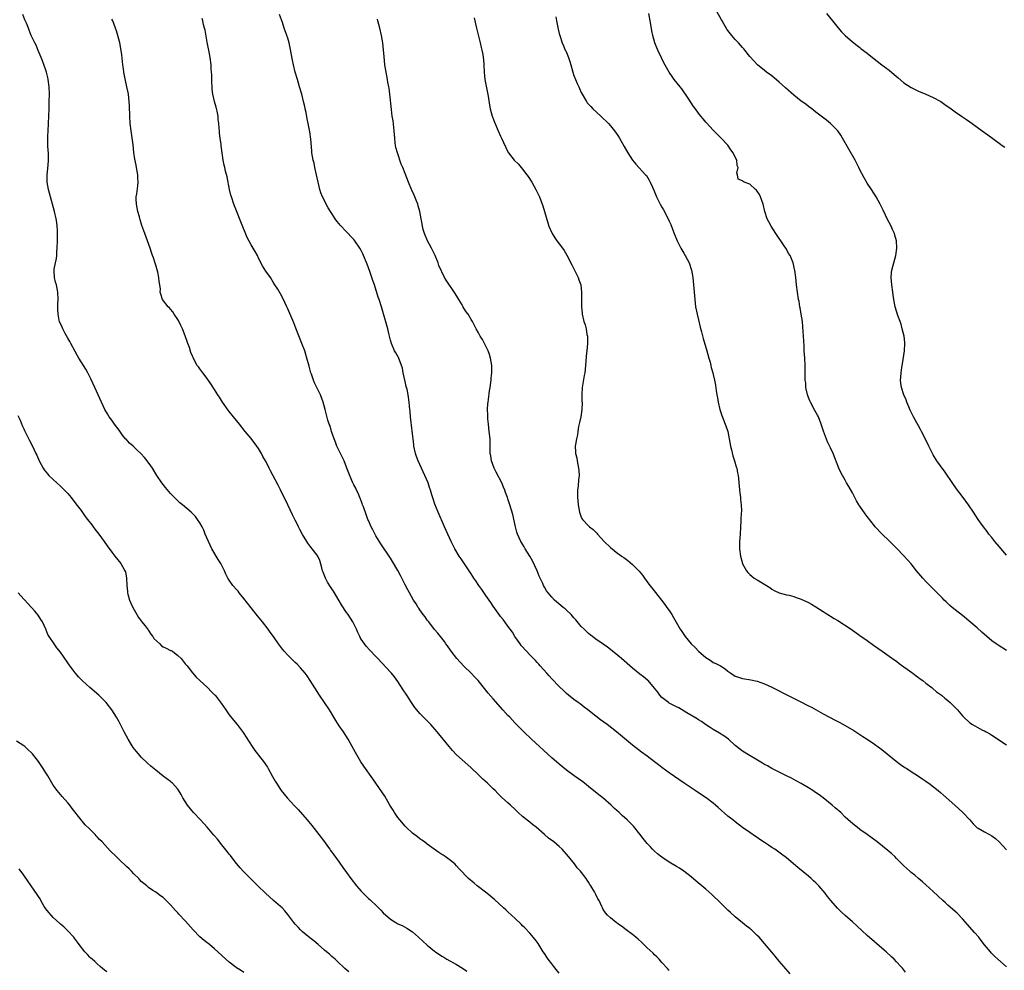
# Model space of a CAD drawing. Units: inches. Extents: x 2640000 to 2643000, y 1479000 to 1482000.
# Drawn here: x 2642218 to 2642486, y 1480908 to 1481167 of the extents above; entities that cross this region are included whole.
import ezdxf

# ---------------------------------------------------------------- set-up
doc = ezdxf.new("R2010")
doc.units = ezdxf.units.IN
doc.header["$MEASUREMENT"] = 0
doc.layers.add('LD26401479_10ft', color=120, linetype='Continuous')

msp = doc.modelspace()

# ---------------------------------------------------------------- linework, layer by layer
at = {"layer": 'LD26401479_10ft'}
for points, elevation in [([(2642487, 1481021.24), (2642485, 1481023.59), (2642483.83, 1481025), (2642483, 1481026.02), (2642482.17, 1481027), (2642481.67, 1481027.67), (2642480.67, 1481029), (2642479.29, 1481031), (2642477.97, 1481033), (2642476.61, 1481035), (2642475.14, 1481037), (2642473.35, 1481039.35), (2642473, 1481039.87), (2642472.5, 1481040.5), (2642470.1, 1481044.1), (2642469.42, 1481045), (2642469, 1481045.58), (2642468.02, 1481047), (2642467, 1481048.62), (2642466.78, 1481049), (2642465.77, 1481051), (2642464.88, 1481052.88), (2642463.78, 1481055), (2642463.51, 1481055.51), (2642463, 1481056.5), (2642461.62, 1481059), (2642461, 1481060.2), (2642460.74, 1481060.74), (2642460.32, 1481061.68), (2642459.77, 1481063), (2642459.58, 1481063.58), (2642458.99, 1481065), (2642458.35, 1481067), (2642458.19, 1481068.19), (2642458.11, 1481069), (2642458.2, 1481069.8), (2642458.24, 1481071), (2642458.42, 1481072.42), (2642458.61, 1481073.39), (2642459.19, 1481077), (2642459.28, 1481079), (2642459.26, 1481079.26), (2642459.03, 1481081), (2642458.56, 1481083), (2642458.22, 1481084.22), (2642457.96, 1481085), (2642457.39, 1481086.61), (2642457, 1481087.8), (2642456.66, 1481089), (2642456.27, 1481091), (2642456.11, 1481092.11), (2642456, 1481093), (2642455.7, 1481095), (2642455.52, 1481097), (2642455.62, 1481098.38), (2642455.7, 1481099), (2642455.99, 1481099.99), (2642456.24, 1481101), (2642456.79, 1481103), (2642457.06, 1481105), (2642456.96, 1481107), (2642456.56, 1481108.56), (2642456.42, 1481109), (2642455.91, 1481110.09), (2642455.51, 1481111), (2642454.48, 1481113), (2642454, 1481114), (2642453.33, 1481115.33), (2642452.53, 1481117), (2642451.44, 1481119), (2642450.16, 1481121), (2642449, 1481122.72), (2642448.15, 1481124.15), (2642447, 1481126.35), (2642446.69, 1481127), (2642445.68, 1481129), (2642444.02, 1481132.02), (2642442.27, 1481135), (2642441.79, 1481135.79), (2642440.95, 1481136.95), (2642438.99, 1481139), (2642437.87, 1481139.87), (2642436.43, 1481141), (2642435, 1481142.08), (2642433.88, 1481143), (2642433, 1481143.63), (2642432.24, 1481144.24), (2642431, 1481145.11), (2642429, 1481146.71), (2642426.7, 1481148.7), (2642425, 1481150.28), (2642423, 1481151.94), (2642421.52, 1481153), (2642421, 1481153.4), (2642419.11, 1481155), (2642418.07, 1481156.07), (2642417, 1481157.25), (2642415.61, 1481159), (2642415.33, 1481159.33), (2642415, 1481159.69), (2642413.9, 1481161), (2642413, 1481161.92), (2642412.08, 1481163), (2642411, 1481164.35), (2642410.72, 1481164.72), (2642409.4, 1481167), (2642409.27, 1481167.27), (2642407.18, 1481171)], 10410), ([(2642365, 1480907.22), (2642364.18, 1480908.18), (2642363.54, 1480909), (2642363, 1480909.72), (2642361.98, 1480911), (2642361.61, 1480911.61), (2642361, 1480912.53), (2642360.66, 1480913), (2642360.06, 1480913.94), (2642359.26, 1480915.26), (2642358.42, 1480916.42), (2642357.93, 1480917), (2642357.52, 1480917.52), (2642357, 1480918.1), (2642355.59, 1480919.59), (2642355, 1480920.16), (2642354.59, 1480920.59), (2642353, 1480922.09), (2642352.03, 1480923), (2642351, 1480923.91), (2642350.44, 1480924.44), (2642349.79, 1480925), (2642347.31, 1480927.31), (2642347, 1480927.56), (2642346.25, 1480928.25), (2642345.22, 1480929), (2642342.6, 1480931), (2642341.76, 1480931.76), (2642340.3, 1480933), (2642337.71, 1480935.71), (2642337, 1480936.5), (2642336.51, 1480937), (2642335, 1480938.23), (2642333.91, 1480939), (2642333.35, 1480939.35), (2642333, 1480939.61), (2642332.14, 1480940.14), (2642329, 1480942.38), (2642328.23, 1480943), (2642327.53, 1480943.53), (2642327, 1480943.87), (2642326.38, 1480944.38), (2642325, 1480945.44), (2642323.29, 1480947), (2642323, 1480947.28), (2642321.52, 1480949), (2642321, 1480949.68), (2642320.06, 1480951), (2642319.67, 1480951.67), (2642318.84, 1480953), (2642317.45, 1480955.45), (2642316.65, 1480956.65), (2642314.99, 1480959), (2642314.2, 1480960.2), (2642311.7, 1480963.7), (2642310.88, 1480964.88), (2642310.13, 1480966.13), (2642309.41, 1480967.41), (2642308.57, 1480969), (2642307.47, 1480971), (2642306.18, 1480973), (2642305, 1480974.7), (2642304.09, 1480976.09), (2642303.55, 1480977), (2642302.31, 1480979), (2642299.61, 1480983), (2642299, 1480984.01), (2642298.37, 1480985), (2642297.08, 1480987.08), (2642296.27, 1480988.27), (2642295.71, 1480989), (2642294.47, 1480990.47), (2642293.49, 1480991.49), (2642293, 1480991.95), (2642291, 1480993.95), (2642290, 1480995), (2642289.55, 1480995.55), (2642288.4, 1480997), (2642287.04, 1480999), (2642286.19, 1481000.19), (2642285.63, 1481001), (2642284.06, 1481003), (2642282.68, 1481004.68), (2642281, 1481006.84), (2642279, 1481009.44), (2642277.72, 1481011), (2642277.41, 1481011.41), (2642277, 1481011.91), (2642275.97, 1481013), (2642275, 1481014.45), (2642274.65, 1481015), (2642274.09, 1481016.09), (2642273.73, 1481017), (2642272.7, 1481019), (2642272.03, 1481020.03), (2642271.46, 1481021), (2642270.53, 1481022.53), (2642270.28, 1481023), (2642269.31, 1481025), (2642268.47, 1481027), (2642268.05, 1481028.05), (2642267.58, 1481029), (2642267, 1481030.05), (2642266.39, 1481031), (2642265.77, 1481031.77), (2642265, 1481032.64), (2642264.65, 1481033), (2642262.28, 1481035), (2642261.55, 1481035.55), (2642260.49, 1481036.49), (2642259, 1481038.08), (2642257.65, 1481039.65), (2642257, 1481040.55), (2642256.65, 1481041), (2642255.29, 1481043), (2642254.06, 1481045), (2642253.64, 1481045.64), (2642252.63, 1481047), (2642251.88, 1481047.88), (2642250.87, 1481049), (2642249.89, 1481049.89), (2642248.77, 1481051), (2642247.81, 1481051.81), (2642246.86, 1481052.85), (2642246.75, 1481053), (2642245.93, 1481053.93), (2642245, 1481055.31), (2642243.75, 1481057), (2642243, 1481058.09), (2642242.29, 1481059), (2642241.78, 1481059.78), (2642241.06, 1481061), (2642240.14, 1481063), (2642239.29, 1481065), (2642238.38, 1481067), (2642237.3, 1481069.3), (2642236.44, 1481071), (2642235.93, 1481071.93), (2642235.29, 1481073), (2642234.03, 1481075), (2642233.62, 1481075.62), (2642233, 1481076.75), (2642231.84, 1481079), (2642231.54, 1481079.54), (2642231, 1481080.44), (2642230.27, 1481081.73), (2642229.58, 1481083), (2642229.43, 1481083.43), (2642228.74, 1481085), (2642228.66, 1481085.34), (2642228.31, 1481087), (2642228.3, 1481088.3), (2642228.24, 1481089), (2642228.25, 1481089.75), (2642228.35, 1481091), (2642228.29, 1481093), (2642227.86, 1481095), (2642227.66, 1481095.66), (2642227.34, 1481097), (2642227.27, 1481098.73), (2642227.24, 1481099), (2642227.26, 1481099.26), (2642227.6, 1481101), (2642227.86, 1481102.14), (2642227.96, 1481103), (2642228.02, 1481104.02), (2642228.11, 1481105), (2642228.15, 1481107), (2642228.17, 1481109), (2642228.13, 1481109.87), (2642228.11, 1481111), (2642227.99, 1481111.99), (2642227.85, 1481113), (2642227.39, 1481115), (2642226.26, 1481119), (2642225.97, 1481119.97), (2642225.72, 1481121), (2642225.36, 1481123), (2642225.36, 1481125), (2642225.64, 1481127.64), (2642225.73, 1481129), (2642225.69, 1481130.31), (2642225.69, 1481131), (2642225.66, 1481131.66), (2642225.57, 1481133), (2642225.53, 1481134.47), (2642225.53, 1481135), (2642225.56, 1481135.56), (2642225.58, 1481137), (2642225.82, 1481141), (2642225.9, 1481143), (2642225.94, 1481145), (2642225.95, 1481147), (2642225.89, 1481149), (2642225.66, 1481151), (2642225.55, 1481151.55), (2642225.18, 1481153), (2642225, 1481153.56), (2642224.1, 1481156.1), (2642223.74, 1481157), (2642222.94, 1481158.94), (2642222.31, 1481160.31), (2642221.96, 1481161), (2642221.03, 1481163), (2642220.48, 1481164.48), (2642220.24, 1481165), (2642219.68, 1481166.32), (2642219.3, 1481167.3), (2642218.72, 1481168.72)], 10330), ([(2642395, 1480907.91), (2642394.5, 1480908.5), (2642393, 1480910.13), (2642392.23, 1480911), (2642391.62, 1480911.62), (2642391, 1480912.22), (2642390.62, 1480912.62), (2642389, 1480914.16), (2642388.09, 1480915), (2642387.55, 1480915.55), (2642386.5, 1480916.5), (2642385.88, 1480917), (2642385, 1480917.75), (2642383.28, 1480919), (2642382.01, 1480920.01), (2642381, 1480920.68), (2642380.82, 1480920.82), (2642380.52, 1480921), (2642379, 1480922.26), (2642378.15, 1480923), (2642377.64, 1480923.64), (2642377, 1480924.6), (2642376.77, 1480925), (2642376.61, 1480925.39), (2642375.87, 1480927), (2642375.5, 1480927.5), (2642375, 1480928.65), (2642374.83, 1480929), (2642374.62, 1480929.38), (2642373.63, 1480931), (2642373.37, 1480931.37), (2642373, 1480932.04), (2642372.59, 1480932.59), (2642372.34, 1480933), (2642370.78, 1480935), (2642369.92, 1480935.92), (2642369.13, 1480937), (2642367.54, 1480939), (2642367, 1480939.64), (2642366.35, 1480940.35), (2642365.78, 1480941), (2642365, 1480941.72), (2642363.49, 1480943), (2642362.05, 1480944.05), (2642361.01, 1480945), (2642358.72, 1480947), (2642357.75, 1480947.75), (2642357, 1480948.39), (2642356.65, 1480948.65), (2642355, 1480949.95), (2642353.8, 1480951), (2642353, 1480951.81), (2642351.73, 1480953), (2642351, 1480953.71), (2642349.26, 1480955.26), (2642348.24, 1480956.24), (2642347.52, 1480957), (2642347, 1480957.48), (2642345.44, 1480959), (2642344.16, 1480960.16), (2642343, 1480961.35), (2642341, 1480963.25), (2642340.04, 1480964.04), (2642337, 1480966.78), (2642335.93, 1480967.93), (2642335, 1480969.02), (2642331.73, 1480973), (2642330.02, 1480975), (2642329.53, 1480975.53), (2642328.53, 1480976.53), (2642328.03, 1480977), (2642327, 1480978.05), (2642326.16, 1480979), (2642325.66, 1480979.66), (2642324.69, 1480981), (2642323.4, 1480983), (2642322.48, 1480984.48), (2642321, 1480986.8), (2642320.06, 1480988.06), (2642319.3, 1480989), (2642319, 1480989.34), (2642315.53, 1480993), (2642315, 1480993.59), (2642313.33, 1480995.33), (2642312.38, 1480996.38), (2642311.9, 1480997), (2642311, 1480998.33), (2642310.75, 1480998.75), (2642310.64, 1480999), (2642310.1, 1481000.1), (2642309.73, 1481001), (2642308.71, 1481003), (2642307.41, 1481005), (2642307, 1481005.57), (2642305.64, 1481007.64), (2642305, 1481008.75), (2642303.41, 1481011.41), (2642303, 1481012.04), (2642302.61, 1481012.61), (2642301.84, 1481013.84), (2642301.22, 1481015), (2642300.6, 1481016.61), (2642300.47, 1481017), (2642300.25, 1481017.75), (2642299.74, 1481019.74), (2642299.15, 1481021), (2642299, 1481021.24), (2642297.64, 1481023), (2642297.34, 1481023.34), (2642297, 1481023.78), (2642296.48, 1481024.48), (2642296.13, 1481025), (2642295, 1481026.9), (2642294.27, 1481028.27), (2642293.92, 1481029), (2642293.6, 1481029.6), (2642293, 1481030.81), (2642292.26, 1481032.26), (2642291, 1481034.93), (2642289.01, 1481039.01), (2642288.31, 1481040.31), (2642287, 1481042.87), (2642286.25, 1481044.25), (2642285.89, 1481045), (2642285.58, 1481045.58), (2642284.89, 1481047), (2642284.19, 1481048.19), (2642283.78, 1481049), (2642283, 1481050.34), (2642282.54, 1481051), (2642281, 1481053.08), (2642279.35, 1481055), (2642277.77, 1481057), (2642277, 1481057.94), (2642276.19, 1481059), (2642275, 1481060.44), (2642274.76, 1481060.76), (2642273.14, 1481063), (2642272.32, 1481064.32), (2642271.86, 1481065), (2642271, 1481066.43), (2642269.99, 1481067.99), (2642269.17, 1481069.17), (2642269, 1481069.41), (2642267.78, 1481071), (2642267, 1481072.08), (2642266.59, 1481072.59), (2642266.29, 1481073), (2642265.46, 1481074.54), (2642265.13, 1481075.13), (2642265, 1481075.47), (2642264.54, 1481076.54), (2642264.15, 1481077.85), (2642263.73, 1481079), (2642263.51, 1481079.51), (2642263, 1481081.07), (2642262.23, 1481083), (2642261.85, 1481083.85), (2642261.2, 1481085.2), (2642261, 1481085.53), (2642260, 1481087), (2642259.6, 1481087.6), (2642259, 1481088.29), (2642258.7, 1481088.7), (2642258.34, 1481089), (2642256.78, 1481091), (2642256.39, 1481092.39), (2642256.19, 1481093), (2642256.24, 1481093.76), (2642256.11, 1481095), (2642255.88, 1481095.88), (2642255.85, 1481097), (2642255.53, 1481098.47), (2642255, 1481100.35), (2642254.84, 1481100.84), (2642254.31, 1481102.31), (2642254.11, 1481103), (2642253.79, 1481103.79), (2642253.44, 1481105), (2642252.74, 1481107), (2642251.95, 1481109), (2642251.17, 1481111.17), (2642251, 1481111.75), (2642250.69, 1481112.69), (2642250.5, 1481113.5), (2642250.08, 1481115), (2642249.7, 1481117), (2642249.64, 1481118.36), (2642249.65, 1481119), (2642249.78, 1481119.78), (2642250.06, 1481121.94), (2642250.17, 1481123), (2642250.09, 1481124.09), (2642250.08, 1481125), (2642249.73, 1481127), (2642249.6, 1481127.6), (2642249.28, 1481129.28), (2642249.03, 1481131.03), (2642248.8, 1481133.2), (2642248.22, 1481137), (2642248.02, 1481139), (2642247.92, 1481141), (2642247.81, 1481143.81), (2642247.74, 1481145), (2642247.52, 1481147), (2642247.42, 1481147.42), (2642247.12, 1481149), (2642246.71, 1481150.71), (2642246.27, 1481153), (2642246.14, 1481153.86), (2642246.01, 1481155), (2642245.94, 1481155.94), (2642245.73, 1481157.73), (2642245.46, 1481159.46), (2642245.14, 1481161), (2642244.65, 1481163), (2642244.27, 1481164.27), (2642244.02, 1481165), (2642243.22, 1481167), (2642243, 1481167.47)], 10340), ([(2642428.01, 1480907), (2642426.26, 1480909), (2642425, 1480910.48), (2642423.86, 1480911.86), (2642423, 1480912.94), (2642421, 1480915.32), (2642419.52, 1480917), (2642419, 1480917.52), (2642417.46, 1480919), (2642417.2, 1480919.2), (2642417, 1480919.37), (2642416.06, 1480920.06), (2642415, 1480920.94), (2642413, 1480922.56), (2642411.73, 1480923.73), (2642411, 1480924.41), (2642409, 1480926.38), (2642406.63, 1480928.63), (2642405, 1480930.08), (2642402.34, 1480932.34), (2642401, 1480933.44), (2642398.99, 1480934.99), (2642397.82, 1480935.82), (2642397, 1480936.3), (2642395, 1480937.53), (2642393, 1480938.84), (2642391.79, 1480939.79), (2642391, 1480940.47), (2642390.73, 1480940.73), (2642390.47, 1480941), (2642389.76, 1480941.76), (2642389, 1480942.6), (2642387.93, 1480943.93), (2642387, 1480945.12), (2642385.27, 1480947.27), (2642383.54, 1480949), (2642382.21, 1480950.21), (2642381.38, 1480951), (2642380.12, 1480952.12), (2642379.19, 1480953), (2642376.85, 1480955), (2642375.82, 1480955.82), (2642373, 1480958.17), (2642371.4, 1480959.4), (2642369.11, 1480961), (2642367, 1480962.56), (2642365, 1480964.18), (2642363, 1480965.94), (2642357.48, 1480971), (2642355.39, 1480973), (2642353, 1480975.44), (2642352.25, 1480976.25), (2642351.49, 1480977), (2642351, 1480977.51), (2642349.65, 1480979), (2642347, 1480982.03), (2642345.59, 1480983.59), (2642345, 1480984.36), (2642342.88, 1480987), (2642341.98, 1480987.98), (2642341, 1480989), (2642339, 1480990.97), (2642337.09, 1480993), (2642335.52, 1480995), (2642335.32, 1480995.32), (2642334.5, 1480996.5), (2642334.12, 1480997), (2642333.68, 1480997.68), (2642331.91, 1480999.91), (2642330.98, 1481000.98), (2642329.41, 1481003), (2642329.25, 1481003.25), (2642329, 1481003.54), (2642328.42, 1481004.42), (2642327.93, 1481005), (2642327, 1481006.34), (2642326.74, 1481006.74), (2642326.54, 1481007), (2642326, 1481008), (2642325.3, 1481009), (2642324.15, 1481011), (2642323.75, 1481011.75), (2642323, 1481013.16), (2642322.08, 1481015), (2642321.69, 1481015.69), (2642321, 1481017.03), (2642319.5, 1481019.5), (2642319, 1481020.39), (2642316.36, 1481024.36), (2642315, 1481026.52), (2642314.16, 1481028.16), (2642313.75, 1481029), (2642313, 1481030.65), (2642312.85, 1481031), (2642312.34, 1481032.34), (2642311.59, 1481034.41), (2642311.39, 1481035), (2642311.3, 1481035.3), (2642310.74, 1481036.74), (2642310.6, 1481037), (2642310.16, 1481038.16), (2642309.68, 1481039), (2642309.49, 1481039.49), (2642309, 1481040.38), (2642308.81, 1481040.81), (2642308.69, 1481041), (2642308.44, 1481041.56), (2642307.59, 1481043.59), (2642307.1, 1481045), (2642307, 1481045.22), (2642306.36, 1481047), (2642305.9, 1481047.9), (2642305.38, 1481049), (2642305, 1481049.73), (2642304.38, 1481051), (2642304.01, 1481052.01), (2642303.58, 1481053), (2642302.93, 1481055), (2642302.52, 1481056.52), (2642302.29, 1481057), (2642301.94, 1481058.06), (2642301.14, 1481061), (2642300.58, 1481063), (2642299.87, 1481065), (2642298.91, 1481067), (2642298.24, 1481068.24), (2642297.96, 1481069), (2642297.44, 1481070.56), (2642297.27, 1481071), (2642297, 1481072.02), (2642296.78, 1481072.78), (2642296.2, 1481075), (2642295.93, 1481075.93), (2642295.58, 1481077), (2642294.84, 1481079), (2642293.16, 1481083.16), (2642292.6, 1481084.6), (2642291, 1481088.45), (2642290.73, 1481089), (2642290.19, 1481090.19), (2642289.52, 1481091.52), (2642289, 1481092.48), (2642288.25, 1481093.75), (2642287.48, 1481095), (2642287, 1481095.74), (2642286.24, 1481097), (2642285, 1481098.73), (2642284.12, 1481100.12), (2642283, 1481102.28), (2642282.68, 1481103), (2642282.05, 1481104.05), (2642281.55, 1481105), (2642281, 1481105.9), (2642279.93, 1481107.93), (2642278.16, 1481112.16), (2642277, 1481115.16), (2642276.25, 1481117), (2642275.58, 1481119), (2642275.46, 1481119.46), (2642275.1, 1481121), (2642274.45, 1481124.45), (2642274.01, 1481125.99), (2642273.78, 1481127), (2642273.66, 1481127.66), (2642273.33, 1481129), (2642273.06, 1481131), (2642272.85, 1481132.85), (2642272.79, 1481133.21), (2642272.54, 1481135), (2642272.37, 1481136.37), (2642272.31, 1481137), (2642272.29, 1481137.71), (2642272.17, 1481139), (2642272.03, 1481140.03), (2642271.95, 1481141), (2642271.67, 1481142.33), (2642271.45, 1481143.45), (2642270.97, 1481145), (2642270.52, 1481147), (2642270.37, 1481148.37), (2642270.33, 1481149), (2642270.28, 1481150.28), (2642270.23, 1481152.23), (2642270.2, 1481153), (2642270.12, 1481153.88), (2642270.05, 1481155), (2642269.8, 1481157), (2642269.44, 1481159), (2642269.35, 1481159.35), (2642269, 1481161.14), (2642268.4, 1481164.4), (2642268.27, 1481165), (2642267.99, 1481166.01), (2642267.77, 1481167), (2642267.6, 1481167.6)], 10350), ([(2642459.47, 1480907.47), (2642458.58, 1480908.58), (2642458.21, 1480909), (2642457, 1480910.31), (2642456.32, 1480911), (2642455.65, 1480911.65), (2642454.17, 1480913), (2642453, 1480914.05), (2642449, 1480917.52), (2642446.15, 1480920.15), (2642445, 1480921.18), (2642443, 1480922.91), (2642441.91, 1480923.91), (2642440.9, 1480924.9), (2642439.07, 1480927), (2642438.14, 1480928.14), (2642437.52, 1480929), (2642435.82, 1480931), (2642435, 1480931.82), (2642434.39, 1480932.39), (2642433.74, 1480933), (2642433, 1480933.65), (2642430.06, 1480936.06), (2642427, 1480938.63), (2642425.66, 1480939.66), (2642423.78, 1480941), (2642423, 1480941.53), (2642422.09, 1480942.09), (2642421, 1480942.85), (2642419.69, 1480943.69), (2642419, 1480944.19), (2642418.51, 1480944.51), (2642417, 1480945.55), (2642415, 1480946.96), (2642413, 1480948.45), (2642412.35, 1480949), (2642411, 1480950.07), (2642408.38, 1480952.38), (2642407.66, 1480953), (2642407, 1480953.54), (2642405.04, 1480955), (2642403.84, 1480955.84), (2642402.07, 1480957), (2642399.04, 1480959.04), (2642395, 1480961.85), (2642393, 1480963.33), (2642392.07, 1480964.07), (2642391, 1480964.88), (2642389, 1480966.36), (2642387.46, 1480967.46), (2642385, 1480969.39), (2642380.61, 1480973), (2642378.04, 1480975), (2642376.29, 1480976.29), (2642375, 1480977.31), (2642372.78, 1480979), (2642371.81, 1480979.81), (2642370.68, 1480980.68), (2642370.19, 1480981), (2642369, 1480981.88), (2642367.55, 1480983), (2642367, 1480983.46), (2642366.25, 1480984.25), (2642365, 1480985.42), (2642363, 1480987.51), (2642362.3, 1480988.3), (2642361.63, 1480989), (2642359.84, 1480991), (2642359.46, 1480991.46), (2642359, 1480991.95), (2642358.51, 1480992.51), (2642358.01, 1480993), (2642357, 1480994.07), (2642356.05, 1480995), (2642354.61, 1480996.61), (2642354.31, 1480997), (2642352.92, 1480999), (2642352.22, 1481000.22), (2642351.63, 1481001), (2642351, 1481001.88), (2642350.21, 1481003), (2642349.72, 1481003.72), (2642349, 1481004.54), (2642348.81, 1481004.81), (2642347, 1481007.29), (2642346.33, 1481008.33), (2642345, 1481010.24), (2642343.9, 1481011.9), (2642343.1, 1481013), (2642342.26, 1481014.26), (2642341.74, 1481015), (2642341.45, 1481015.45), (2642341, 1481016.1), (2642340.66, 1481016.66), (2642339.13, 1481018.87), (2642338.25, 1481020.25), (2642337.71, 1481021), (2642336.56, 1481023), (2642335.56, 1481025), (2642333.75, 1481029), (2642331.98, 1481033), (2642331.12, 1481035.12), (2642330.6, 1481036.6), (2642330.3, 1481037.7), (2642329.9, 1481039), (2642329.66, 1481039.66), (2642329.23, 1481041), (2642328.38, 1481043), (2642327.93, 1481043.93), (2642327.46, 1481045), (2642326.53, 1481047), (2642326.11, 1481048.11), (2642325.8, 1481049), (2642325.39, 1481051), (2642325.36, 1481051.36), (2642325.15, 1481053), (2642325, 1481054.36), (2642324.71, 1481056.71), (2642324.61, 1481057.39), (2642324.43, 1481059), (2642324.33, 1481060.33), (2642324.13, 1481061.87), (2642324.06, 1481063), (2642323.79, 1481065), (2642323.52, 1481066.48), (2642323.38, 1481067), (2642323.28, 1481067.28), (2642323, 1481068.63), (2642322.47, 1481071), (2642322.23, 1481072.23), (2642322.02, 1481073), (2642321.33, 1481074.67), (2642321.22, 1481075), (2642321.15, 1481075.15), (2642320.42, 1481076.42), (2642320.12, 1481077), (2642319.26, 1481079), (2642319, 1481079.92), (2642318.64, 1481081.36), (2642318.27, 1481083), (2642316.54, 1481089), (2642315.87, 1481091), (2642315.63, 1481091.63), (2642314.58, 1481095), (2642314.17, 1481096.17), (2642313.92, 1481097), (2642313.35, 1481098.65), (2642312.63, 1481100.63), (2642311.65, 1481103), (2642311.43, 1481103.43), (2642311, 1481104.33), (2642310.64, 1481105), (2642309.28, 1481107), (2642309, 1481107.35), (2642308.19, 1481108.19), (2642307.45, 1481109), (2642307, 1481109.44), (2642305.27, 1481111.27), (2642305, 1481111.6), (2642304.35, 1481112.35), (2642303.9, 1481113), (2642303, 1481114.4), (2642302.59, 1481115), (2642301.99, 1481115.99), (2642301.3, 1481117.3), (2642301, 1481117.94), (2642300.46, 1481119), (2642300.03, 1481120.03), (2642299.73, 1481121), (2642299.36, 1481122.64), (2642299.26, 1481123), (2642298.85, 1481125), (2642298.38, 1481127), (2642298.14, 1481128.14), (2642297.89, 1481129), (2642297.55, 1481131), (2642297.49, 1481131.49), (2642297.26, 1481134.74), (2642297, 1481136.72), (2642296.57, 1481139), (2642296.29, 1481140.29), (2642295.99, 1481142.01), (2642295.75, 1481143), (2642295.58, 1481143.58), (2642295.3, 1481145), (2642294.8, 1481147), (2642294.21, 1481149), (2642293.58, 1481151), (2642292.99, 1481153), (2642292.54, 1481155), (2642292.28, 1481156.28), (2642291.65, 1481159.65), (2642291.35, 1481161), (2642291, 1481162.22), (2642290.75, 1481163), (2642290.27, 1481164.27), (2642290.03, 1481165), (2642289.5, 1481166.5), (2642289.22, 1481167.22), (2642288.74, 1481168.74)], 10360), ([(2642486.97, 1480908.97), (2642484.66, 1480911), (2642483.79, 1480911.79), (2642482.78, 1480912.78), (2642482.58, 1480913), (2642481, 1480914.93), (2642480.11, 1480916.11), (2642479.4, 1480917), (2642478.3, 1480918.3), (2642475, 1480922.04), (2642473.53, 1480923.53), (2642473, 1480924.04), (2642471, 1480925.79), (2642470.35, 1480926.35), (2642469.63, 1480927), (2642467, 1480929.49), (2642465, 1480931.29), (2642464.09, 1480932.09), (2642463, 1480933), (2642461.94, 1480933.94), (2642461, 1480934.68), (2642460.63, 1480935), (2642459.8, 1480935.8), (2642459, 1480936.52), (2642457, 1480938.52), (2642456.5, 1480939), (2642455.72, 1480939.72), (2642454.65, 1480940.65), (2642451.73, 1480943), (2642449.02, 1480945), (2642447, 1480946.43), (2642446.25, 1480947), (2642445.55, 1480947.55), (2642445, 1480948), (2642444.46, 1480948.46), (2642443, 1480949.8), (2642441.78, 1480951), (2642440.3, 1480952.3), (2642439.48, 1480953), (2642436.95, 1480955), (2642435.85, 1480955.85), (2642434.66, 1480956.66), (2642434.13, 1480957), (2642433, 1480957.76), (2642431, 1480958.92), (2642429.66, 1480959.66), (2642429, 1480960.01), (2642428.36, 1480960.36), (2642426.95, 1480961.05), (2642423, 1480963.07), (2642421.77, 1480963.77), (2642421, 1480964.16), (2642420.47, 1480964.47), (2642419.5, 1480965), (2642416.14, 1480967), (2642415.47, 1480967.47), (2642415, 1480967.78), (2642413.37, 1480969), (2642413, 1480969.31), (2642411.17, 1480971), (2642409.92, 1480971.92), (2642408.69, 1480972.69), (2642407, 1480973.71), (2642406.18, 1480974.18), (2642404.93, 1480975), (2642403.82, 1480975.82), (2642403, 1480976.32), (2642402.61, 1480976.61), (2642399.77, 1480978.23), (2642397.58, 1480979.58), (2642397, 1480979.82), (2642396.26, 1480980.26), (2642395, 1480980.88), (2642394.81, 1480981), (2642393, 1480982.44), (2642392.4, 1480983), (2642391.86, 1480983.86), (2642390.97, 1480984.97), (2642389.22, 1480987), (2642389.11, 1480987.11), (2642388.01, 1480988.01), (2642387, 1480988.79), (2642385, 1480990.43), (2642381.96, 1480993), (2642381, 1480993.84), (2642379.57, 1480995), (2642379, 1480995.49), (2642378.15, 1480996.15), (2642376.98, 1480996.98), (2642375, 1480998.35), (2642374.63, 1480998.63), (2642374.09, 1480999), (2642373.48, 1480999.48), (2642373, 1480999.82), (2642371.76, 1481001), (2642371, 1481001.78), (2642369.57, 1481003.57), (2642369, 1481004.18), (2642368.63, 1481004.63), (2642368.26, 1481005), (2642367, 1481006.2), (2642366.58, 1481006.58), (2642366.04, 1481007), (2642363.72, 1481009), (2642363, 1481009.75), (2642361.96, 1481011), (2642361.54, 1481011.54), (2642361, 1481012.47), (2642360.72, 1481013), (2642360.5, 1481013.5), (2642359.54, 1481015.54), (2642358.98, 1481017), (2642357.73, 1481019.73), (2642357, 1481021), (2642355.74, 1481023), (2642355.47, 1481023.47), (2642355, 1481024.19), (2642354.7, 1481024.7), (2642354.49, 1481025), (2642353.64, 1481027), (2642353.48, 1481027.48), (2642353.1, 1481029), (2642352.32, 1481032.32), (2642351.52, 1481035), (2642351, 1481036.63), (2642350.88, 1481037), (2642350.35, 1481038.35), (2642350.21, 1481039), (2642349.79, 1481039.79), (2642349.39, 1481041), (2642347.84, 1481043.84), (2642347.26, 1481045), (2642346.51, 1481047), (2642346.32, 1481048.32), (2642346.19, 1481049), (2642346.16, 1481049.84), (2642346.15, 1481052.15), (2642346.13, 1481053), (2642345.94, 1481055), (2642345.68, 1481057), (2642345.54, 1481058.46), (2642345.5, 1481059), (2642345.5, 1481059.5), (2642345.46, 1481061), (2642345.53, 1481062.47), (2642345.58, 1481063), (2642345.68, 1481063.68), (2642345.95, 1481066.06), (2642346.13, 1481067), (2642346.35, 1481068.35), (2642346.43, 1481069), (2642346.47, 1481069.54), (2642346.62, 1481071), (2642346.6, 1481073), (2642346.28, 1481075), (2642345.95, 1481075.95), (2642345.62, 1481077), (2642344.64, 1481079), (2642344.07, 1481080.07), (2642343.45, 1481081), (2642343, 1481081.85), (2642342.34, 1481083), (2642341.89, 1481083.89), (2642341.37, 1481085), (2642341, 1481085.52), (2642340.19, 1481087), (2642339.64, 1481087.64), (2642339, 1481088.59), (2642338.84, 1481088.84), (2642338.78, 1481089), (2642338.5, 1481089.5), (2642337.61, 1481091), (2642337.39, 1481091.39), (2642336.61, 1481092.61), (2642334.21, 1481096.21), (2642333.71, 1481097), (2642332.21, 1481100.21), (2642332.03, 1481101), (2642331.19, 1481103), (2642330.4, 1481104.4), (2642330.13, 1481105), (2642329.05, 1481107), (2642328.24, 1481109), (2642327.9, 1481110.1), (2642327.68, 1481111), (2642327.63, 1481111.63), (2642327.33, 1481113), (2642327, 1481115), (2642326.56, 1481116.56), (2642326.41, 1481117), (2642326.03, 1481118.03), (2642325.62, 1481119), (2642325.46, 1481119.46), (2642324.83, 1481120.83), (2642324.73, 1481121), (2642323.87, 1481123), (2642323, 1481125.3), (2642322.34, 1481127), (2642321.93, 1481127.93), (2642320.88, 1481131), (2642320.47, 1481132.47), (2642320.36, 1481133), (2642320.29, 1481133.71), (2642320.13, 1481135), (2642319.99, 1481137), (2642319.68, 1481139.68), (2642319.45, 1481141), (2642319.22, 1481142.78), (2642318.82, 1481147), (2642318.6, 1481148.6), (2642318.51, 1481149), (2642318.3, 1481150.3), (2642318.13, 1481151), (2642317.97, 1481151.97), (2642317.77, 1481153), (2642317.46, 1481155), (2642317.23, 1481157.23), (2642317.12, 1481159), (2642316.88, 1481161), (2642316.52, 1481163), (2642316.07, 1481165), (2642315.53, 1481167), (2642315.4, 1481167.4)], 10370), ([(2642341.8, 1481167.8), (2642341.96, 1481167), (2642342.18, 1481166.18), (2642342.42, 1481165), (2642343.44, 1481161), (2642343.74, 1481159.74), (2642343.94, 1481159), (2642344.17, 1481157.83), (2642344.3, 1481157), (2642344.33, 1481156.33), (2642344.45, 1481155), (2642344.51, 1481153), (2642344.73, 1481151), (2642345.6, 1481146.4), (2642345.99, 1481143.99), (2642346.2, 1481143), (2642346.7, 1481141), (2642346.77, 1481140.77), (2642347.31, 1481139.31), (2642348.38, 1481137), (2642349, 1481135.56), (2642349.28, 1481135), (2642349.79, 1481133.8), (2642350.43, 1481132.43), (2642351.11, 1481131.11), (2642351.18, 1481131), (2642352.74, 1481129), (2642353.85, 1481127.85), (2642354.6, 1481127), (2642355, 1481126.53), (2642356.21, 1481125), (2642356.54, 1481124.54), (2642357.51, 1481123), (2642358.63, 1481121), (2642359.59, 1481119), (2642360.37, 1481117), (2642360.5, 1481116.5), (2642361.02, 1481114.98), (2642361.85, 1481111.85), (2642362.17, 1481111), (2642363, 1481109.15), (2642363.07, 1481109), (2642363.79, 1481107.79), (2642364.34, 1481107), (2642365, 1481106.18), (2642365.85, 1481105), (2642366.34, 1481104.34), (2642367.11, 1481103.11), (2642368.43, 1481100.43), (2642369, 1481099.34), (2642370.14, 1481097), (2642370.34, 1481096.34), (2642370.87, 1481095), (2642371.11, 1481093), (2642371.05, 1481091.05), (2642371.06, 1481089), (2642371.23, 1481087.23), (2642371.26, 1481087), (2642371.74, 1481085), (2642372.08, 1481084.08), (2642372.34, 1481083), (2642372.57, 1481081.43), (2642372.69, 1481081), (2642372.72, 1481080.72), (2642372.7, 1481079), (2642372.53, 1481077), (2642372.47, 1481076.47), (2642372.2, 1481073), (2642371.96, 1481071), (2642371.78, 1481070.22), (2642371.25, 1481067), (2642371.16, 1481065), (2642371.2, 1481063.2), (2642371.23, 1481062.77), (2642371.17, 1481061), (2642370.88, 1481059), (2642370.57, 1481057.43), (2642370.29, 1481056.29), (2642370.08, 1481055), (2642369.97, 1481054.03), (2642369.69, 1481053), (2642369.41, 1481051.41), (2642369.36, 1481051), (2642369.46, 1481049.46), (2642369.44, 1481049), (2642369.78, 1481047.78), (2642369.87, 1481047), (2642370.07, 1481045.93), (2642370.29, 1481045), (2642370.35, 1481044.35), (2642370.44, 1481043), (2642370.26, 1481041.74), (2642370.17, 1481040.17), (2642370.01, 1481039), (2642370, 1481038), (2642370.02, 1481037), (2642370.1, 1481036.1), (2642370.21, 1481035), (2642370.5, 1481033), (2642371, 1481031.6), (2642371.2, 1481031.2), (2642371.32, 1481031), (2642373, 1481029.24), (2642373.24, 1481029), (2642374.22, 1481028.22), (2642375.22, 1481027.22), (2642375.4, 1481027), (2642377.28, 1481025), (2642379, 1481023.33), (2642381, 1481021.72), (2642381.43, 1481021.43), (2642382, 1481021), (2642382.59, 1481020.59), (2642383.74, 1481019.74), (2642385, 1481018.69), (2642386.84, 1481016.84), (2642387.73, 1481015.73), (2642388.22, 1481015), (2642389.7, 1481013), (2642390.28, 1481012.28), (2642392.92, 1481008.92), (2642393.76, 1481007.76), (2642394.35, 1481007), (2642395, 1481006.11), (2642395.69, 1481005), (2642396.21, 1481004.21), (2642398, 1481001), (2642398.42, 1481000.42), (2642399.33, 1480999), (2642401, 1480997), (2642402.05, 1480996.05), (2642403, 1480995), (2642405, 1480993.28), (2642405.42, 1480993), (2642406.41, 1480992.41), (2642407, 1480991.96), (2642407.68, 1480991.68), (2642408.99, 1480991), (2642410.26, 1480990.26), (2642411, 1480989.6), (2642411.8, 1480989), (2642413, 1480988.25), (2642413.92, 1480987.92), (2642415, 1480987.61), (2642417.26, 1480987.26), (2642419, 1480986.88), (2642421, 1480986.17), (2642423, 1480985.23), (2642425, 1480984.19), (2642425.8, 1480983.8), (2642427.27, 1480983), (2642429.78, 1480981.78), (2642431.26, 1480981), (2642432.44, 1480980.44), (2642433, 1480980.14), (2642433.76, 1480979.76), (2642437, 1480977.93), (2642440.24, 1480976.24), (2642441.56, 1480975.56), (2642443, 1480974.79), (2642445.36, 1480973.36), (2642447.81, 1480971.81), (2642449.01, 1480971.01), (2642451, 1480969.65), (2642453, 1480968.2), (2642456.9, 1480965), (2642458.1, 1480964.1), (2642459.3, 1480963.3), (2642459.8, 1480963), (2642461, 1480962.22), (2642463, 1480960.97), (2642464.14, 1480960.14), (2642465, 1480959.57), (2642465.31, 1480959.31), (2642465.8, 1480959), (2642468.39, 1480957), (2642469, 1480956.47), (2642469.76, 1480955.76), (2642472.87, 1480953), (2642475.09, 1480951), (2642477.01, 1480949), (2642477.91, 1480947.91), (2642479, 1480946.89), (2642479.22, 1480946.78), (2642481, 1480945.75), (2642482.33, 1480945), (2642483, 1480944.69), (2642483.96, 1480943.96), (2642485, 1480943.04), (2642487, 1480940.83)], 10380), ([(2642364.05, 1481168.05), (2642364.22, 1481167), (2642364.74, 1481164.74), (2642365, 1481163.49), (2642365.13, 1481163), (2642365.78, 1481161), (2642366.16, 1481160.16), (2642366.66, 1481159), (2642366.77, 1481158.77), (2642367.55, 1481157), (2642367.92, 1481155.92), (2642368.18, 1481155), (2642368.68, 1481153), (2642369, 1481152.06), (2642369.4, 1481151), (2642369.93, 1481149.93), (2642370.31, 1481149), (2642370.53, 1481148.53), (2642371, 1481147.43), (2642371.22, 1481147), (2642372.41, 1481145), (2642372.66, 1481144.66), (2642373, 1481144.26), (2642373.59, 1481143.59), (2642374.15, 1481143), (2642376.32, 1481141), (2642378.41, 1481139), (2642379, 1481138.34), (2642380.11, 1481137), (2642381, 1481135.68), (2642381.43, 1481135), (2642382.75, 1481132.75), (2642383.73, 1481131), (2642384.99, 1481128.99), (2642385.88, 1481127.88), (2642388.57, 1481125), (2642388.76, 1481124.76), (2642389.54, 1481123.54), (2642389.82, 1481123), (2642390.41, 1481121.59), (2642390.79, 1481120.79), (2642391.39, 1481119.39), (2642391.52, 1481119), (2642392.54, 1481117), (2642393, 1481116.18), (2642393.45, 1481115.45), (2642394.81, 1481112.81), (2642395, 1481112.32), (2642395.41, 1481111.41), (2642395.86, 1481110.14), (2642396.33, 1481109), (2642396.54, 1481108.54), (2642397, 1481107.39), (2642397.17, 1481107), (2642398.2, 1481105), (2642399, 1481103.58), (2642399.35, 1481103), (2642400.4, 1481101), (2642401.1, 1481099), (2642401.46, 1481097), (2642401.63, 1481095), (2642401.78, 1481093), (2642401.94, 1481091), (2642402.19, 1481089), (2642402.59, 1481087), (2642403, 1481085.42), (2642403.47, 1481083.47), (2642403.84, 1481082.16), (2642404.29, 1481080.29), (2642405.28, 1481077), (2642405.84, 1481075), (2642406.15, 1481073.85), (2642406.35, 1481073), (2642406.45, 1481072.45), (2642406.89, 1481071), (2642407, 1481070.54), (2642407.35, 1481069), (2642407.6, 1481067.6), (2642407.82, 1481066.18), (2642408.02, 1481065), (2642408.18, 1481064.18), (2642408.36, 1481063), (2642408.82, 1481061), (2642409.36, 1481059.36), (2642410.29, 1481057), (2642410.48, 1481056.48), (2642410.98, 1481055), (2642411.39, 1481053), (2642411.73, 1481051), (2642412, 1481050), (2642412.36, 1481048.36), (2642412.84, 1481047), (2642413.3, 1481045.3), (2642413.4, 1481045), (2642413.66, 1481043.66), (2642413.81, 1481043), (2642413.88, 1481042.12), (2642414.02, 1481041), (2642414.11, 1481040.11), (2642414.17, 1481039), (2642414.24, 1481038.24), (2642414.4, 1481037), (2642414.42, 1481036.42), (2642414.62, 1481035), (2642414.67, 1481033.33), (2642414.61, 1481032.61), (2642414.55, 1481031), (2642414.51, 1481030.51), (2642414.45, 1481029), (2642414.33, 1481027), (2642414.19, 1481025), (2642414.18, 1481023), (2642414.43, 1481021), (2642414.95, 1481019), (2642415, 1481018.88), (2642416.08, 1481017), (2642416.47, 1481016.47), (2642417, 1481015.94), (2642417.49, 1481015.49), (2642418.17, 1481015), (2642419, 1481014.46), (2642422.41, 1481012.41), (2642423, 1481011.98), (2642423.63, 1481011.63), (2642425, 1481010.98), (2642427, 1481010.45), (2642427.7, 1481010.3), (2642429, 1481009.92), (2642429.66, 1481009.66), (2642431, 1481009.21), (2642433, 1481008.3), (2642433.82, 1481007.82), (2642435, 1481007.17), (2642437, 1481005.88), (2642437.52, 1481005.52), (2642438.75, 1481004.75), (2642439, 1481004.62), (2642439.98, 1481003.98), (2642441, 1481003.37), (2642444.61, 1481001), (2642447, 1480999.36), (2642449, 1480997.94), (2642450.69, 1480996.69), (2642451, 1480996.49), (2642451.85, 1480995.85), (2642453.05, 1480995), (2642455, 1480993.68), (2642456.55, 1480992.55), (2642457, 1480992.29), (2642457.71, 1480991.71), (2642461.19, 1480989.19), (2642461.46, 1480989), (2642462.31, 1480988.32), (2642463, 1480987.86), (2642463.46, 1480987.46), (2642464.16, 1480987), (2642465, 1480986.29), (2642466.72, 1480985), (2642466.86, 1480984.86), (2642467.93, 1480983.93), (2642469.24, 1480983), (2642470.18, 1480982.18), (2642471, 1480981.55), (2642471.63, 1480981), (2642472.32, 1480980.32), (2642473.31, 1480979.31), (2642473.6, 1480979), (2642475, 1480977.36), (2642475.35, 1480977), (2642477, 1480975.47), (2642477.72, 1480975), (2642479, 1480974.28), (2642480.46, 1480973.53), (2642481, 1480973.28), (2642481.47, 1480973), (2642482.45, 1480972.45), (2642483, 1480972.11), (2642487, 1480969.48)], 10390), ([(2642487, 1480995.25), (2642484.68, 1480996.68), (2642484.19, 1480997), (2642483, 1480997.87), (2642481.6, 1480999), (2642480.26, 1481000.26), (2642479, 1481001.39), (2642475, 1481004.75), (2642473, 1481006.34), (2642472.21, 1481007), (2642471.53, 1481007.53), (2642470.49, 1481008.49), (2642470.02, 1481009), (2642469.5, 1481009.5), (2642468.11, 1481011), (2642466.54, 1481012.54), (2642465, 1481014.08), (2642464.13, 1481015), (2642463.6, 1481015.6), (2642462.43, 1481017), (2642461, 1481018.83), (2642460, 1481020), (2642459, 1481021.07), (2642457, 1481023.11), (2642455, 1481025.12), (2642453, 1481027.01), (2642451.19, 1481029), (2642451, 1481029.22), (2642449, 1481031.75), (2642448.46, 1481032.46), (2642447, 1481034.58), (2642446.74, 1481035), (2642446.09, 1481036.09), (2642445, 1481038.19), (2642443.98, 1481039.98), (2642443.39, 1481041), (2642443, 1481041.71), (2642442.22, 1481043), (2642441.8, 1481043.8), (2642441.25, 1481045), (2642439.7, 1481049), (2642439, 1481050.5), (2642438.19, 1481052.19), (2642437.6, 1481053.6), (2642437.08, 1481055.08), (2642436.46, 1481057), (2642435.67, 1481059), (2642435.45, 1481059.45), (2642434.73, 1481060.73), (2642433.5, 1481063), (2642433.36, 1481063.36), (2642433, 1481064.22), (2642432.78, 1481064.78), (2642432.7, 1481065), (2642432.61, 1481065.39), (2642432.29, 1481067), (2642432.22, 1481068.22), (2642432.12, 1481069), (2642432.08, 1481069.92), (2642432.09, 1481071), (2642432.07, 1481073), (2642431.97, 1481075), (2642431.83, 1481077), (2642431.78, 1481078.22), (2642431.67, 1481079.67), (2642431.63, 1481081), (2642431.48, 1481083.48), (2642431.32, 1481085), (2642431.01, 1481087.01), (2642430.73, 1481088.73), (2642430.65, 1481089), (2642430.41, 1481090.41), (2642430.29, 1481091), (2642429.98, 1481093), (2642429.72, 1481095), (2642429.51, 1481097), (2642429.25, 1481099), (2642429.2, 1481099.2), (2642429, 1481100.15), (2642428.78, 1481101), (2642427.94, 1481103), (2642427.56, 1481103.56), (2642427, 1481104.66), (2642426.78, 1481105), (2642426.36, 1481105.64), (2642425.23, 1481107.23), (2642425, 1481107.6), (2642424.42, 1481108.42), (2642424.1, 1481109), (2642422.82, 1481111), (2642422.2, 1481112.2), (2642421.71, 1481113), (2642421.03, 1481115), (2642420.6, 1481117), (2642419.92, 1481119), (2642419.59, 1481119.59), (2642419, 1481120.51), (2642418.79, 1481120.79), (2642418.57, 1481121), (2642417, 1481122.45), (2642415.48, 1481123), (2642415.14, 1481123.14), (2642415, 1481123.36), (2642413.81, 1481123.81), (2642413.64, 1481125), (2642413.44, 1481125.44), (2642413.79, 1481127), (2642413.54, 1481127.54), (2642413.4, 1481129), (2642413, 1481129.79), (2642412.45, 1481131), (2642411.84, 1481131.84), (2642411, 1481133.04), (2642409.18, 1481135), (2642408.05, 1481136.05), (2642407, 1481137.15), (2642405.15, 1481139.15), (2642405, 1481139.35), (2642404.23, 1481140.23), (2642403.66, 1481141), (2642403, 1481141.84), (2642402.14, 1481143), (2642401.64, 1481143.64), (2642400.38, 1481145.62), (2642399.48, 1481147), (2642399, 1481147.66), (2642398.41, 1481148.41), (2642397.98, 1481149), (2642396.35, 1481151), (2642395.77, 1481151.77), (2642394.96, 1481153), (2642393.56, 1481155.56), (2642392.89, 1481156.89), (2642391.86, 1481159), (2642391.61, 1481159.61), (2642391.11, 1481161), (2642390.57, 1481163), (2642390.28, 1481164.28), (2642389.98, 1481165.98), (2642389.48, 1481169)], 10400), ([(2642437.9, 1481169), (2642439.51, 1481167), (2642441, 1481165.18), (2642442.01, 1481164.01), (2642443.01, 1481163.01), (2642445, 1481161.27), (2642446.27, 1481160.27), (2642447, 1481159.74), (2642447.39, 1481159.39), (2642449, 1481158.15), (2642450.43, 1481157), (2642453.01, 1481155.01), (2642455, 1481153.5), (2642456.37, 1481152.37), (2642457.41, 1481151.41), (2642459, 1481150.05), (2642461, 1481148.79), (2642463, 1481147.83), (2642465.02, 1481147), (2642467, 1481146.09), (2642469.08, 1481145), (2642470.18, 1481144.18), (2642471.86, 1481143), (2642473, 1481142.14), (2642474.74, 1481141), (2642475, 1481140.81), (2642476.11, 1481140.11), (2642477, 1481139.44), (2642477.66, 1481139), (2642479, 1481137.97), (2642480.32, 1481137), (2642481.9, 1481135.9), (2642485, 1481133.66), (2642485.8, 1481133), (2642486.49, 1481132.49)], 10420), ([(2642217.37, 1481059.37), (2642217.97, 1481058.03), (2642218.56, 1481056.56), (2642219, 1481055.68), (2642219.21, 1481055.21), (2642219.66, 1481054.34), (2642220.54, 1481052.54), (2642221.33, 1481051), (2642222.23, 1481049), (2642222.49, 1481048.49), (2642223.13, 1481047), (2642224.26, 1481045), (2642224.55, 1481044.55), (2642225, 1481043.97), (2642225.44, 1481043.44), (2642225.83, 1481043), (2642227, 1481041.85), (2642229, 1481040.08), (2642230.12, 1481039), (2642231, 1481038.06), (2642231.88, 1481037), (2642232.33, 1481036.33), (2642233, 1481035.51), (2642233.21, 1481035.21), (2642234.58, 1481033.42), (2642235, 1481032.85), (2642235.76, 1481031.76), (2642236.38, 1481031), (2642237.49, 1481029.49), (2642237.88, 1481029), (2642238.36, 1481028.36), (2642239.46, 1481027), (2642240.93, 1481025), (2642241.74, 1481023.74), (2642243, 1481022.02), (2642243.83, 1481021), (2642245.41, 1481019), (2642245.88, 1481018.12), (2642246.53, 1481017), (2642246.67, 1481016.67), (2642246.99, 1481014.99), (2642247.08, 1481013), (2642247.29, 1481011.29), (2642247.28, 1481011), (2642247.37, 1481010.63), (2642247.81, 1481009), (2642248.16, 1481008.16), (2642248.72, 1481007), (2642249.83, 1481005), (2642250.22, 1481004.22), (2642251, 1481003.3), (2642251.12, 1481003.12), (2642252.04, 1481001.96), (2642252.86, 1481000.86), (2642253, 1481000.72), (2642253.64, 1480999.64), (2642254.13, 1480999), (2642254.46, 1480998.46), (2642256.07, 1480997), (2642256.52, 1480996.52), (2642257, 1480996.25), (2642257.83, 1480995.83), (2642259, 1480995.24), (2642259.19, 1480995.19), (2642259.54, 1480995), (2642261, 1480993.83), (2642261.91, 1480993), (2642263, 1480991.61), (2642263.54, 1480991), (2642265, 1480989.14), (2642265.99, 1480987.99), (2642267.01, 1480987.01), (2642269.18, 1480985), (2642270.07, 1480984.07), (2642271, 1480983.16), (2642271.14, 1480983), (2642272.82, 1480980.82), (2642274.05, 1480979), (2642275, 1480977.69), (2642276.19, 1480976.19), (2642277.19, 1480975), (2642277.99, 1480973.99), (2642278.84, 1480972.84), (2642279.62, 1480971.62), (2642281.22, 1480969), (2642281.97, 1480967.97), (2642282.72, 1480967), (2642283, 1480966.68), (2642284.61, 1480964.61), (2642285, 1480964.04), (2642285.4, 1480963.4), (2642285.61, 1480963), (2642286.82, 1480960.82), (2642287.55, 1480959.55), (2642287.89, 1480959), (2642289, 1480957.29), (2642289.21, 1480957), (2642290, 1480955.99), (2642290.83, 1480955), (2642292.84, 1480952.84), (2642293.82, 1480951.82), (2642295, 1480950.52), (2642296.29, 1480949), (2642297.51, 1480947.51), (2642299.48, 1480945), (2642300.99, 1480943), (2642301.82, 1480941.82), (2642302.44, 1480941), (2642302.66, 1480940.66), (2642303, 1480940.2), (2642303.49, 1480939.49), (2642305, 1480937.47), (2642306, 1480936), (2642307, 1480934.68), (2642308.18, 1480933), (2642309.73, 1480931), (2642311, 1480929.57), (2642311.55, 1480929), (2642312.3, 1480928.3), (2642313, 1480927.61), (2642313.32, 1480927.32), (2642313.65, 1480927), (2642315, 1480925.73), (2642316.37, 1480924.37), (2642317, 1480923.69), (2642319, 1480921.9), (2642320.48, 1480921), (2642321, 1480920.7), (2642322.18, 1480920.18), (2642323.46, 1480919.46), (2642325, 1480918.45), (2642325.79, 1480917.79), (2642326.61, 1480917), (2642329, 1480914.81), (2642331, 1480913.22), (2642331.29, 1480913), (2642333, 1480911.87), (2642333.54, 1480911.54), (2642334.39, 1480911), (2642337, 1480909.54), (2642338.6, 1480908.6), (2642339.79, 1480907.79)], 10320), ([(2642307.61, 1480907.61), (2642306.52, 1480908.52), (2642306, 1480909), (2642305, 1480909.97), (2642303.87, 1480911), (2642303.43, 1480911.43), (2642303, 1480911.79), (2642302.36, 1480912.36), (2642301.57, 1480913), (2642301, 1480913.5), (2642299.23, 1480915), (2642298.05, 1480916.05), (2642297, 1480916.83), (2642295, 1480918.5), (2642294.48, 1480919), (2642293.76, 1480919.76), (2642293, 1480920.58), (2642292.66, 1480921), (2642291, 1480923.21), (2642290.18, 1480924.18), (2642289.41, 1480925), (2642289, 1480925.41), (2642287.12, 1480927), (2642284.87, 1480929), (2642282.82, 1480931), (2642281.92, 1480931.92), (2642280.76, 1480933), (2642278.9, 1480934.9), (2642277.98, 1480935.98), (2642277, 1480937.15), (2642275.55, 1480939), (2642275.32, 1480939.32), (2642275, 1480939.68), (2642274.44, 1480940.44), (2642273, 1480942.19), (2642271.79, 1480943.79), (2642271, 1480944.64), (2642270.84, 1480944.84), (2642268.95, 1480947), (2642268.07, 1480948.07), (2642267.14, 1480949), (2642265.3, 1480951), (2642263.62, 1480953), (2642262.36, 1480955), (2642261.92, 1480955.92), (2642261.17, 1480957.17), (2642261, 1480957.4), (2642259.53, 1480959), (2642259.25, 1480959.25), (2642259, 1480959.46), (2642256.98, 1480960.98), (2642255, 1480962.54), (2642253.66, 1480963.66), (2642252.59, 1480964.59), (2642251, 1480966.16), (2642250.26, 1480967), (2642249.69, 1480967.69), (2642248.81, 1480968.81), (2642247.43, 1480971), (2642246.36, 1480973), (2642245.92, 1480973.92), (2642245, 1480975.74), (2642244.28, 1480977), (2642243, 1480979.03), (2642241.44, 1480981), (2642241, 1480981.47), (2642239.43, 1480983), (2642237, 1480985.13), (2642235, 1480986.95), (2642233.98, 1480987.98), (2642233, 1480989.11), (2642231.34, 1480991.34), (2642231, 1480991.87), (2642229, 1480994.8), (2642227.99, 1480995.99), (2642227.27, 1480997), (2642225.93, 1480999), (2642225.57, 1480999.57), (2642224.99, 1481001), (2642224.06, 1481003), (2642223.67, 1481003.67), (2642222.88, 1481004.88), (2642221.97, 1481005.97), (2642220.08, 1481008.08), (2642219.26, 1481009), (2642219, 1481009.26), (2642217.47, 1481011)], 10310), ([(2642279, 1480907.41), (2642278.04, 1480908.04), (2642277, 1480908.68), (2642276.56, 1480909), (2642275, 1480910.25), (2642274.12, 1480911), (2642271.93, 1480913), (2642271, 1480913.81), (2642269.58, 1480915), (2642268.13, 1480916.13), (2642267, 1480917.14), (2642265.18, 1480919), (2642263, 1480921.46), (2642261.29, 1480923.29), (2642261, 1480923.62), (2642260.31, 1480924.31), (2642259, 1480925.86), (2642257, 1480927.82), (2642256.3, 1480928.3), (2642255, 1480929.26), (2642254.2, 1480929.8), (2642253, 1480930.57), (2642252.5, 1480931), (2642251.67, 1480931.67), (2642251, 1480932.25), (2642250.63, 1480932.64), (2642250.32, 1480933), (2642249, 1480934.26), (2642248.33, 1480935), (2642247.68, 1480935.68), (2642247, 1480936.3), (2642245, 1480938.21), (2642244.14, 1480939), (2642242.57, 1480940.57), (2642240.36, 1480943), (2642239.66, 1480943.66), (2642239, 1480944.41), (2642238.7, 1480944.7), (2642238.42, 1480945), (2642237, 1480946.48), (2642235.71, 1480947.71), (2642235, 1480948.59), (2642234.79, 1480948.79), (2642234.62, 1480949), (2642232.15, 1480952.15), (2642231.52, 1480953), (2642231, 1480953.68), (2642229.44, 1480955.44), (2642228.53, 1480956.53), (2642228.12, 1480957), (2642227, 1480958.51), (2642225.52, 1480961), (2642225, 1480961.82), (2642224.29, 1480963), (2642222.97, 1480964.97), (2642221.35, 1480967), (2642221, 1480967.37), (2642220.17, 1480968.17), (2642219.29, 1480969), (2642219, 1480969.23), (2642217, 1480970.52)], 10300), ([(2642241.58, 1480907.58), (2642241, 1480907.99), (2642240.48, 1480908.48), (2642239.84, 1480909), (2642239, 1480909.72), (2642238.36, 1480910.36), (2642237.58, 1480911), (2642237.3, 1480911.3), (2642237, 1480911.58), (2642236.33, 1480912.33), (2642235.64, 1480913), (2642234.07, 1480915), (2642233.65, 1480915.65), (2642232.79, 1480916.79), (2642232.61, 1480917), (2642230.88, 1480918.88), (2642229.88, 1480919.88), (2642229, 1480920.53), (2642228.77, 1480920.77), (2642227, 1480922.39), (2642226.41, 1480923), (2642225.8, 1480923.8), (2642225, 1480924.76), (2642224.83, 1480925), (2642224.57, 1480925.43), (2642223.67, 1480927), (2642223.44, 1480927.44), (2642223, 1480928.08), (2642222.66, 1480928.66), (2642221, 1480931), (2642220.21, 1480932.21), (2642219, 1480933.9), (2642217.68, 1480935.68)], 10290)]:
    msp.add_lwpolyline(points, dxfattribs=dict(at, elevation=elevation))

doc.saveas('drawing.dxf')
